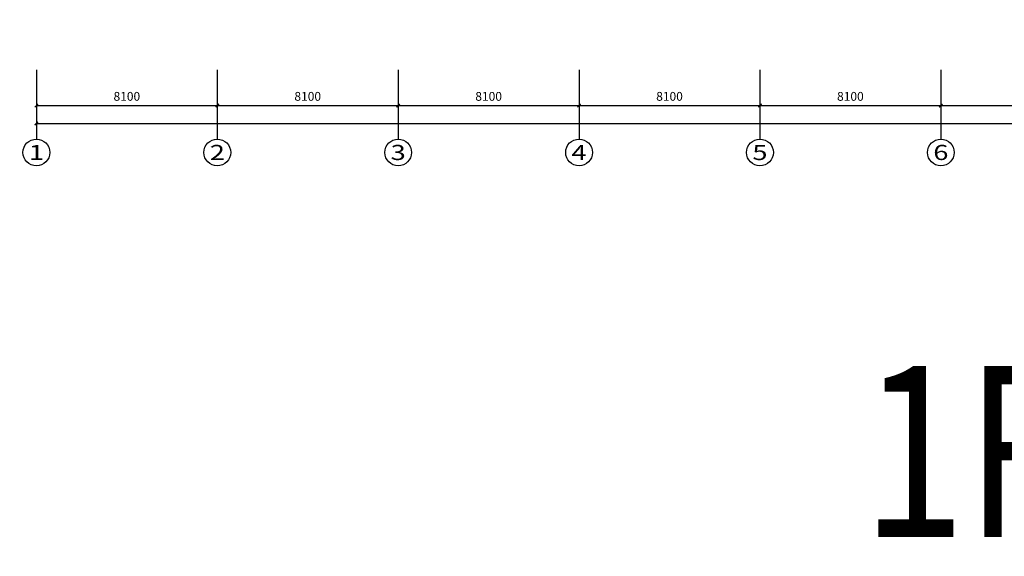
# Model space of a CAD drawing. Units: millimetres. Extents: x -1504631597 to 1870957, y -3110458709 to 351453.
# Drawn here: x -121923 to -77833, y 211831 to 235858 of the extents above; entities that cross this region are included whole.
import ezdxf
from ezdxf.enums import TextEntityAlignment as Align

# ---------------------------------------------------------------- set-up
doc = ezdxf.new("R2010")
doc.units = ezdxf.units.MM
doc.header["$LTSCALE"] = 10
for name, color, linetype in [('AXIS-150$0$A-ANNO-AXIS-TEXT', 40, 'Continuous'), ('AXIS_TEXT', 7, 'Continuous'), ('A—轴线、尺寸', 1, 'Continuous'), ('I—文字—房间名称', 40, 'Continuous')]:
    doc.layers.add(name, color=color, linetype=linetype)
doc.styles.add('AXIS-150$0$_TCH_AXIS', font='COMPLEX', dxfattribs={"bigfont": 'GBCBIG'})
doc.styles.add('AXIS-150$0$_TCH_DIM_T3', font='simhei.ttf', dxfattribs={"width": 0.7})
doc.styles.add('COMPLEX', font='COMPLEX')
doc.styles.add('plan-g$0$房间名称', font='simhei.ttf', dxfattribs={"width": 0.8})
doc.dimstyles.new('AXIS-150$0$_TCH_ARCH&&150', dxfattribs={"dimtxt": 394.303797, "dimasz": 150, "dimexe": 375, "dimexo": 450, "dimgap": 150, "dimtad": 1, "dimdec": 0, "dimzin": 0, "dimdsep": 46, "dimtxsty": 'AXIS-150$0$_TCH_DIM_T3', "dimblk": 'AXIS-150$0$_ArchTick', "dimcen": 0.09, "dimclrt": 7, "dimazin": 2, "dimtfac": 1, "dimtdec": 0, "dimtix": 1, "dimtmove": 2, "dimatfit": 3, "dimfxl": 1, "dimtolj": 1, "dimtzin": 0, "dimarcsym": 0})

# ---------------------------------------------------------------- blocks, each defined once
blk = doc.blocks.new('_AXISO')
blk.add_circle((0, 0), 0.5)
at = {"layer": 'AXIS_TEXT', "style": 'COMPLEX', "width": 1.041667}
blk.add_attdef('A', text='', height=0.56, dxfattribs=at).set_placement((-0.25, -0.28), (0.25, -0.28), align=Align.FIT)
blk = doc.blocks.new('AXIS-150$0$_ArchTick')
at = {"color": 0, "linetype": 'ByBlock', "const_width": 0.4}
blk.add_lwpolyline([(-0.5, -0.5), (0.5, 0.5)], dxfattribs=at)
blk = doc.blocks.new('*D78')
at = {"layer": 'A—轴线、尺寸', "color": 0, "lineweight": -2, "transparency": 16777216}
for p, q in [((539522057, 3413052927), (539522731, 3413050701)), ((539437340, 3413025259), (539522622, 3413051060)), ((539436775, 3413027125), (539437448, 3413024900))]:
    blk.add_line(p, q, dxfattribs=at)
at = {"layer": 'Defpoints', "color": 0, "transparency": 16777216}
for p in [(539521927, 3413053358), (539522622, 3413051060), (539436645, 3413027556)]:
    blk.add_point(p, dxfattribs=at)
at = {"layer": 'A—轴线、尺寸', "color": 0, "lineweight": -2, "transparency": 16777216, "xscale": 150, "yscale": 150, "zscale": 150}
for p, rotation in [((539522622, 3413051060), 16.83303164949277), ((539437340, 3413025259), 196.8330316494928)]:
    blk.add_blockref('AXIS-150$0$_ArchTick', p, dxfattribs=dict(at, rotation=rotation))
at = {"layer": 'A—轴线、尺寸', "color": 7, "transparency": 16777216, "insert": (539479861, 3413038554), "char_height": 394.3, "attachment_point": 5, "rotation": 16.833, "style": 'AXIS-150$0$_TCH_DIM_T3'}
blk.add_mtext('\\A1;89100', dxfattribs=at)
blk = doc.blocks.new('*D79')
at = {"layer": 'A—轴线、尺寸', "color": 0, "lineweight": -2, "transparency": 16777216}
for p, q in [((539444528, 3413029471), (539444969, 3413028011)), ((539437108, 3413026024), (539444861, 3413028370)), ((539436775, 3413027125), (539437217, 3413025665))]:
    blk.add_line(p, q, dxfattribs=at)
at = {"layer": 'Defpoints', "color": 0, "transparency": 16777216}
for p in [(539444398, 3413029901), (539444861, 3413028370), (539436645, 3413027556)]:
    blk.add_point(p, dxfattribs=at)
at = {"layer": 'A—轴线、尺寸', "color": 0, "lineweight": -2, "transparency": 16777216, "xscale": 150, "yscale": 150, "zscale": 150}
for p, rotation in [((539444861, 3413028370), 16.83303165091584), ((539437108, 3413026024), 196.8330316509159)]:
    blk.add_blockref('AXIS-150$0$_ArchTick', p, dxfattribs=dict(at, rotation=rotation))
at = {"layer": 'A—轴线、尺寸', "color": 7, "transparency": 16777216, "insert": (539440865, 3413027592), "char_height": 394.3, "attachment_point": 5, "rotation": 16.833, "style": 'AXIS-150$0$_TCH_DIM_T3'}
blk.add_mtext('\\A1;8100', dxfattribs=at)
blk = doc.blocks.new('*D80')
at = {"layer": 'A—轴线、尺寸', "color": 0, "lineweight": -2, "transparency": 16777216}
for p, q in [((539452281, 3413031816), (539452722, 3413030357)), ((539444861, 3413028370), (539452614, 3413030715)), ((539444528, 3413029471), (539444969, 3413028011))]:
    blk.add_line(p, q, dxfattribs=at)
at = {"layer": 'Defpoints', "color": 0, "transparency": 16777216}
for p in [(539452151, 3413032247), (539452614, 3413030715), (539444398, 3413029901)]:
    blk.add_point(p, dxfattribs=at)
at = {"layer": 'A—轴线、尺寸', "color": 0, "lineweight": -2, "transparency": 16777216, "xscale": 150, "yscale": 150, "zscale": 150}
for p, rotation in [((539452614, 3413030715), 16.83303164768743), ((539444861, 3413028370), 196.8330316476874)]:
    blk.add_blockref('AXIS-150$0$_ArchTick', p, dxfattribs=dict(at, rotation=rotation))
at = {"layer": 'A—轴线、尺寸', "color": 7, "transparency": 16777216, "insert": (539448618, 3413029938), "char_height": 394.3, "attachment_point": 5, "rotation": 16.833, "style": 'AXIS-150$0$_TCH_DIM_T3'}
blk.add_mtext('\\A1;8100', dxfattribs=at)
blk = doc.blocks.new('*D81')
at = {"layer": 'A—轴线、尺寸', "color": 0, "lineweight": -2, "transparency": 16777216}
for p, q in [((539460034, 3413034162), (539460475, 3413032702)), ((539452614, 3413030715), (539460367, 3413033061)), ((539452281, 3413031816), (539452722, 3413030357))]:
    blk.add_line(p, q, dxfattribs=at)
at = {"layer": 'Defpoints', "color": 0, "transparency": 16777216}
for p in [(539459903, 3413034593), (539460367, 3413033061), (539452151, 3413032247)]:
    blk.add_point(p, dxfattribs=at)
at = {"layer": 'A—轴线、尺寸', "color": 0, "lineweight": -2, "transparency": 16777216, "xscale": 150, "yscale": 150, "zscale": 150}
for p, rotation in [((539460367, 3413033061), 16.83303165091584), ((539452614, 3413030715), 196.8330316509159)]:
    blk.add_blockref('AXIS-150$0$_ArchTick', p, dxfattribs=dict(at, rotation=rotation))
at = {"layer": 'A—轴线、尺寸', "color": 7, "transparency": 16777216, "insert": (539456371, 3413032283), "char_height": 394.3, "attachment_point": 5, "rotation": 16.833, "style": 'AXIS-150$0$_TCH_DIM_T3'}
blk.add_mtext('\\A1;8100', dxfattribs=at)
blk = doc.blocks.new('*D82')
at = {"layer": 'A—轴线、尺寸', "color": 0, "lineweight": -2, "transparency": 16777216}
for p, q in [((539467787, 3413036507), (539468228, 3413035048)), ((539460367, 3413033061), (539468120, 3413035407)), ((539460034, 3413034162), (539460475, 3413032702))]:
    blk.add_line(p, q, dxfattribs=at)
at = {"layer": 'Defpoints', "color": 0, "transparency": 16777216}
for p in [(539467656, 3413036938), (539468120, 3413035407), (539459903, 3413034593)]:
    blk.add_point(p, dxfattribs=at)
at = {"layer": 'A—轴线、尺寸', "color": 0, "lineweight": -2, "transparency": 16777216, "xscale": 150, "yscale": 150, "zscale": 150}
for p, rotation in [((539468120, 3413035407), 16.83303164768743), ((539460367, 3413033061), 196.8330316476874)]:
    blk.add_blockref('AXIS-150$0$_ArchTick', p, dxfattribs=dict(at, rotation=rotation))
at = {"layer": 'A—轴线、尺寸', "color": 7, "transparency": 16777216, "insert": (539464124, 3413034629), "char_height": 394.3, "attachment_point": 5, "rotation": 16.833, "style": 'AXIS-150$0$_TCH_DIM_T3'}
blk.add_mtext('\\A1;8100', dxfattribs=at)
blk = doc.blocks.new('*D83')
at = {"layer": 'A—轴线、尺寸', "color": 0, "lineweight": -2, "transparency": 16777216}
for p, q in [((539475540, 3413038853), (539475981, 3413037393)), ((539468120, 3413035407), (539475873, 3413037752)), ((539467787, 3413036507), (539468228, 3413035048))]:
    blk.add_line(p, q, dxfattribs=at)
at = {"layer": 'Defpoints', "color": 0, "transparency": 16777216}
for p in [(539475409, 3413039284), (539475873, 3413037752), (539467656, 3413036938)]:
    blk.add_point(p, dxfattribs=at)
at = {"layer": 'A—轴线、尺寸', "color": 0, "lineweight": -2, "transparency": 16777216, "xscale": 150, "yscale": 150, "zscale": 150}
for p, rotation in [((539475873, 3413037752), 16.83303165091584), ((539468120, 3413035407), 196.8330316509159)]:
    blk.add_blockref('AXIS-150$0$_ArchTick', p, dxfattribs=dict(at, rotation=rotation))
at = {"layer": 'A—轴线、尺寸', "color": 7, "transparency": 16777216, "insert": (539471877, 3413036974), "char_height": 394.3, "attachment_point": 5, "rotation": 16.833, "style": 'AXIS-150$0$_TCH_DIM_T3'}
blk.add_mtext('\\A1;8100', dxfattribs=at)
blk = doc.blocks.new('*D84')
at = {"layer": 'A—轴线、尺寸', "color": 0, "lineweight": -2, "transparency": 16777216}
for p, q in [((539483293, 3413041199), (539483734, 3413039739)), ((539475873, 3413037752), (539483626, 3413040098)), ((539475540, 3413038853), (539475981, 3413037393))]:
    blk.add_line(p, q, dxfattribs=at)
at = {"layer": 'Defpoints', "color": 0, "transparency": 16777216}
for p in [(539483162, 3413041629), (539483626, 3413040098), (539475409, 3413039284)]:
    blk.add_point(p, dxfattribs=at)
at = {"layer": 'A—轴线、尺寸', "color": 0, "lineweight": -2, "transparency": 16777216, "xscale": 150, "yscale": 150, "zscale": 150}
for p, rotation in [((539483626, 3413040098), 16.83303164768743), ((539475873, 3413037752), 196.8330316476874)]:
    blk.add_blockref('AXIS-150$0$_ArchTick', p, dxfattribs=dict(at, rotation=rotation))
at = {"layer": 'A—轴线、尺寸', "color": 7, "transparency": 16777216, "insert": (539479630, 3413039320), "char_height": 394.3, "attachment_point": 5, "rotation": 16.833, "style": 'AXIS-150$0$_TCH_DIM_T3'}
blk.add_mtext('\\A1;8100', dxfattribs=at)
blk = doc.blocks.new('AXIS-150')
at = {"layer": 'A—轴线、尺寸'}
for p, q in [((539475409.3, 3413039283.8), (539476307, 3413036316.7)), ((539467656.4, 3413036938.2), (539468554.1, 3413033971)), ((539459903.4, 3413034592.6), (539460801.2, 3413031625.4)), ((539452150.5, 3413032246.9), (539453048.2, 3413029279.8)), ((539444397.6, 3413029901.3), (539445295.3, 3413026934.1)), ((539436644.6, 3413027555.7), (539437542.3, 3413024588.5))]:
    blk.add_line(p, q, dxfattribs=at)
ref = blk.add_blockref('_AXISO', (539476480.8, 3413035742.4), dxfattribs=dict(at, xscale=1200, yscale=1200, zscale=1200))
ref.add_attrib('A', '6', dxfattribs={"layer": 'AXIS-150$0$A-ANNO-AXIS-TEXT', "height": 678.8, "rotation": 16.83303, "style": 'AXIS-150$0$_TCH_AXIS', "width": 1.5}).set_placement((539476254.2, 3413035319.2), (539476903.9, 3413035515.8), align=Align.FIT)
ref = blk.add_blockref('_AXISO', (539468727.8, 3413033396.7), dxfattribs=dict(at, xscale=1200, yscale=1200, zscale=1200))
ref.add_attrib('A', '5', dxfattribs={"layer": 'AXIS-150$0$A-ANNO-AXIS-TEXT', "height": 678.8, "rotation": 16.83303, "style": 'AXIS-150$0$_TCH_AXIS', "width": 1.5}).set_placement((539468501.3, 3413032973.6), (539469151, 3413033170.2), align=Align.FIT)
ref = blk.add_blockref('_AXISO', (539460974.9, 3413031051.1), dxfattribs=dict(at, xscale=1200, yscale=1200, zscale=1200))
ref.add_attrib('A', '4', dxfattribs={"layer": 'AXIS-150$0$A-ANNO-AXIS-TEXT', "height": 678.8, "rotation": 16.83303, "style": 'AXIS-150$0$_TCH_AXIS', "width": 1.3125}).set_placement((539460748.3, 3413030627.9), (539461398.1, 3413030824.5), align=Align.FIT)
ref = blk.add_blockref('_AXISO', (539453222, 3413028705.5), dxfattribs=dict(at, xscale=1200, yscale=1200, zscale=1200))
ref.add_attrib('A', '3', dxfattribs={"layer": 'AXIS-150$0$A-ANNO-AXIS-TEXT', "height": 678.8, "rotation": 16.83303, "style": 'AXIS-150$0$_TCH_AXIS', "width": 1.5}).set_placement((539452995.4, 3413028282.3), (539453645.1, 3413028478.9), align=Align.FIT)
ref = blk.add_blockref('_AXISO', (539445469, 3413026359.8), dxfattribs=dict(at, xscale=1200, yscale=1200, zscale=1200))
ref.add_attrib('A', '2', dxfattribs={"layer": 'AXIS-150$0$A-ANNO-AXIS-TEXT', "height": 678.8, "rotation": 16.83303, "style": 'AXIS-150$0$_TCH_AXIS', "width": 1.5}).set_placement((539445242.4, 3413025936.7), (539445892.2, 3413026133.3), align=Align.FIT)
ref = blk.add_blockref('_AXISO', (539437716.1, 3413024014.2), dxfattribs=dict(at, xscale=1200, yscale=1200, zscale=1200))
ref.add_attrib('A', '1', dxfattribs={"layer": 'AXIS-150$0$A-ANNO-AXIS-TEXT', "height": 678.8, "rotation": 16.83303, "style": 'AXIS-150$0$_TCH_AXIS', "width": 2.333333}).set_placement((539437489.5, 3413023591.1), (539438139.2, 3413023787.6), align=Align.FIT)
for base, p1, p2, picture, middle in [((539522621.9, 3413051060.4), (539436644.6, 3413027555.7), (539521926.9, 3413053357.6), '*D78', (539479861.3, 3413038554.3)), ((539483625.6, 3413040098), (539475409.3, 3413039283.8), (539483162.3, 3413041629.5), '*D84', (539479629.7, 3413039320)), ((539475872.7, 3413037752.4), (539467656.4, 3413036938.2), (539475409.3, 3413039283.8), '*D83', (539471876.7, 3413036974.4)), ((539468119.7, 3413035406.8), (539459903.4, 3413034592.6), (539467656.4, 3413036938.2), '*D82', (539464123.8, 3413034628.8)), ((539460366.8, 3413033061.1), (539452150.5, 3413032246.9), (539459903.4, 3413034592.6), '*D81', (539456370.9, 3413032283.1)), ((539452613.8, 3413030715.5), (539444397.6, 3413029901.3), (539452150.5, 3413032246.9), '*D80', (539448617.9, 3413029937.5)), ((539444860.9, 3413028369.9), (539436644.6, 3413027555.7), (539444397.6, 3413029901.3), '*D79', (539440865, 3413027591.9))]:
    dim = blk.add_linear_dim(base=base, p1=p1, p2=p2, angle=16.83303, dimstyle='AXIS-150$0$_TCH_ARCH&&150', override={"dimgap": 0}, dxfattribs=at)
    dim.commit()
    dim.dimension.update_dxf_attribs({"geometry": picture, "text_midpoint": middle, "dimtype": 129, "text_rotation": 16.83303})

msp = doc.modelspace()

# ---------------------------------------------------------------- block references
at = {"layer": 'A—轴线、尺寸'}
for rotation in [343.1669670327997, 343.16696703146]:
    msp.add_blockref('AXIS-150', (-1504801483.4, -3110342886.8), dxfattribs=dict(at, rotation=rotation))

# ---------------------------------------------------------------- texts
at = {"layer": 'I—文字—房间名称', "style": 'plan-g$0$房间名称', "width": 0.8}
msp.add_text('1F原始图 ', height=7650.92, dxfattribs=at).set_placement((-84203.2, 212697.6))

doc.saveas('drawing.dxf')
